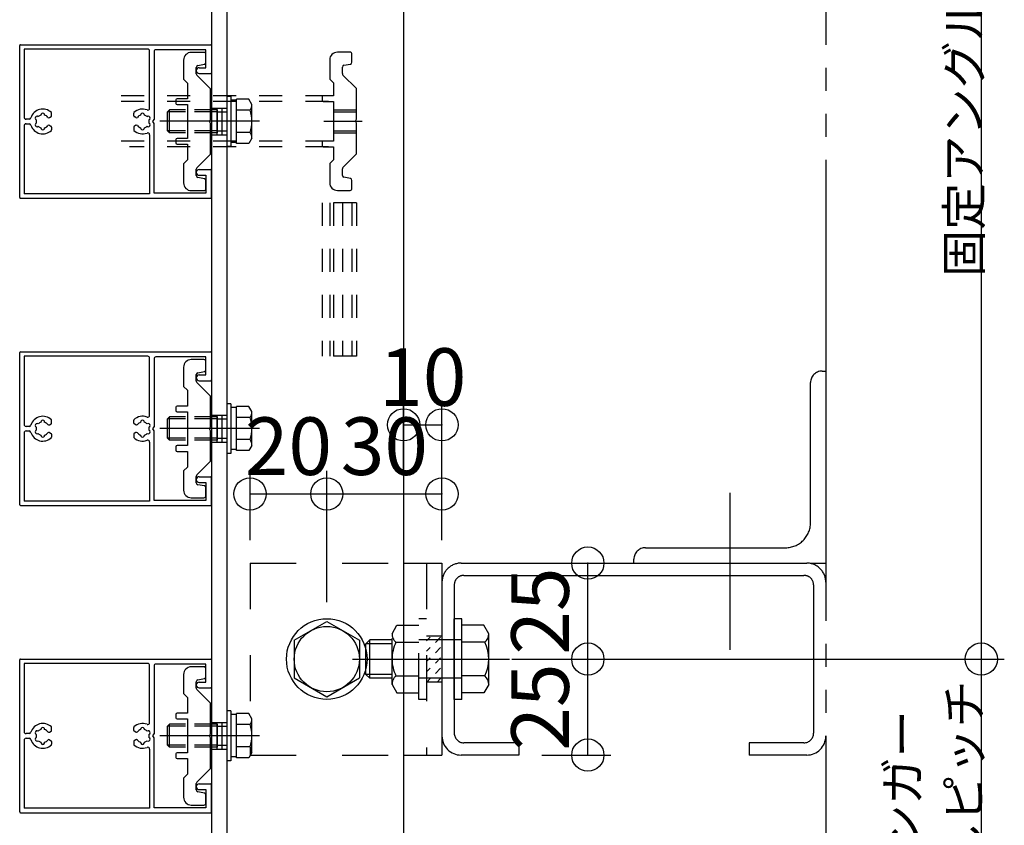
# Model space of a CAD drawing. Extents: x 60 to 20141, y -14160 to 3468.
# Drawn here: x 5359 to 5615, y -6294 to -6085 of the extents above; entities that cross this region are included whole.
import ezdxf

# ---------------------------------------------------------------- set-up
doc = ezdxf.new("R2010")
doc.units = 0
doc.header["$LTSCALE"] = 6
for name, pattern in [('CENTER', [23, 20, -1, 1, -1]), ('DASHED', [4, 2, -2]), ('DOT', [2, 1, -1]), ('PHANTOM', [25, 20, -1, 1, -1, 1, -1])]:
    doc.linetypes.add(name, pattern=pattern)
for name, color, linetype in [('ストリンガー', 7, 'CONTINUOUS'), ('パネル', 7, 'CONTINUOUS'), ('ボルトセット', 7, 'CONTINUOUS'), ('ボルトナット', 7, 'CONTINUOUS'), ('取付金具', 7, 'CONTINUOUS'), ('固定アングル', 7, 'CONTINUOUS'), ('寸法', 7, 'CONTINUOUS'), ('鉄骨下地', 7, 'CONTINUOUS')]:
    doc.layers.add(name, color=color, linetype=linetype)
doc.styles.get("Standard").update_dxf_attribs({"font": 'txt', "bigfont": 'bigfont'})
doc.dimstyles.new('M7DIMSTL', dxfattribs={"dimscale": 6, "dimtxt": 2.5, "dimasz": 2.5, "dimexe": 1.25, "dimexo": 0.625, "dimtad": 1, "dimdsep": 46, "dimtxsty": 'Standard', "dimcen": 2.5, "dimadec": 0, "dimazin": 0, "dimtfac": 1, "dimtmove": 0, "dimatfit": 3, "dimfxl": 0, "dimarcsym": 0})

# ---------------------------------------------------------------- blocks, each defined once
blk = doc.blocks.new('BK1434')
at = {"layer": 'ストリンガー', "color": 0, "linetype": 'Continuous'}
for p, q in [((5408.81, -5851.01), (5408.81, -6371.01)), ((5412.81, -5851.01), (5412.81, -6371.01)), ((5458.81, -5851.01), (5458.81, -6371.01))]:
    blk.add_line(p, q, dxfattribs=at)
at = {"layer": 'ストリンガー', "color": 0, "linetype": 'DASHED'}
for p, q in [((5408.81, -6107.51), (5412.81, -6107.51)), ((5410.14, -6107.51), (5410.14, -6114.51)), ((5411.48, -6107.51), (5411.48, -6114.51)), ((5408.81, -6114.51), (5412.81, -6114.51)), ((5408.81, -6187.51), (5412.81, -6187.51)), ((5410.14, -6187.51), (5410.14, -6194.51)), ((5411.48, -6187.51), (5411.48, -6194.51)), ((5408.81, -6194.51), (5412.81, -6194.51)), ((5408.81, -6267.51), (5412.81, -6267.51)), ((5410.14, -6267.51), (5410.14, -6274.51)), ((5411.48, -6267.51), (5411.48, -6274.51)), ((5408.81, -6274.51), (5412.81, -6274.51))]:
    blk.add_line(p, q, dxfattribs=at)
blk = doc.blocks.new('BK1443')
at = {"layer": '取付金具', "color": 0, "linetype": 'Continuous'}
for p, q in [((5406.81, -6093.01), (5403.51, -6093.01)), ((5407.31, -6095.6), (5407.31, -6093.51)), ((5401.51, -6095.01), (5401.51, -6100.01)), ((5405.21, -6096.43), (5406.91, -6096.09)), ((5404.81, -6098.6), (5404.81, -6096.92)), ((5408.51, -6102.51), (5404.96, -6098.96)), ((5401.51, -6100.01), (5402.51, -6101.01)), ((5402.51, -6101.01), (5402.51, -6105.11)), ((5408.51, -6110.49), (5408.51, -6102.51)), ((5399.51, -6105.41), (5399.51, -6106.31)), ((5402.51, -6105.11), (5399.81, -6105.11)), ((5399.81, -6106.61), (5402.51, -6106.61)), ((5402.51, -6106.61), (5402.51, -6115.41)), ((5408.21, -6111.01), (5408.51, -6110.49)), ((5408.51, -6111.53), (5408.21, -6111.01)), ((5408.51, -6119.51), (5408.51, -6111.53)), ((5399.51, -6115.71), (5399.51, -6116.61)), ((5402.51, -6115.41), (5399.81, -6115.41)), ((5399.81, -6116.91), (5402.51, -6116.91)), ((5402.51, -6116.91), (5402.51, -6121.01)), ((5402.51, -6116.91), (5402.51, -6121.01)), ((5404.96, -6123.06), (5408.51, -6119.51)), ((5402.51, -6121.01), (5401.51, -6122.01)), ((5401.51, -6122.01), (5401.51, -6127.01)), ((5404.81, -6125.1), (5404.81, -6123.42)), ((5406.91, -6125.93), (5405.21, -6125.59)), ((5407.31, -6128.51), (5407.31, -6126.42)), ((5403.51, -6129.01), (5406.81, -6129.01))]:
    blk.add_line(p, q, dxfattribs=at)
for centre, radius, start, end in [((5403.51, -6095.01), 2, 90, 180), ((5406.81, -6093.51), 0.5, 0, 90), ((5405.31, -6096.92), 0.5, 101.3099, 180), ((5406.81, -6095.6), 0.5, -78.6901, 0), ((5405.31, -6098.6), 0.5, 180, 225), ((5399.81, -6105.41), 0.3, 90, 180), ((5399.81, -6106.31), 0.3, 180, 270), ((5399.81, -6115.71), 0.3, 90, 180), ((5399.81, -6116.61), 0.3, 180, 270), ((5405.31, -6123.42), 0.5, 135, 180), ((5403.51, -6127.01), 2, 180, 270), ((5405.31, -6125.1), 0.5, 180, 258.6901), ((5406.81, -6126.42), 0.5, 0, 78.6901), ((5406.81, -6128.51), 0.5, -90, 0)]:
    blk.add_arc(centre, radius, start, end, dxfattribs=at)
blk = doc.blocks.new('BK1444')
at = {"layer": 'パネル', "color": 0, "linetype": 'Continuous'}
for p, q in [((5358.81, -6130.81), (5358.81, -6091.21)), ((5359.01, -6091.01), (5408.61, -6091.01)), ((5408.81, -6091.21), (5408.81, -6098.31)), ((5392.16, -6092.16), (5359.96, -6092.16)), ((5359.96, -6092.16), (5359.96, -6109.91)), ((5392.66, -6107.54), (5392.66, -6092.66)), ((5393.81, -6092.81), (5393.81, -6110.49)), ((5407.31, -6092.31), (5394.31, -6092.31)), ((5407.31, -6097.01), (5407.31, -6092.31)), ((5405.56, -6097.01), (5407.31, -6097.01)), ((5405.56, -6098.51), (5408.61, -6098.51)), ((5367.11, -6109.57), (5367.11, -6108.83)), ((5388.51, -6109.57), (5388.51, -6108.83)), ((5361.25, -6110.41), (5360.46, -6110.41)), ((5360.46, -6111.61), (5361.25, -6111.61)), ((5366.54, -6110.01), (5367.01, -6109.74)), ((5389.07, -6110.01), (5388.61, -6109.74)), ((5393.51, -6111.01), (5393.81, -6110.49)), ((5393.81, -6111.53), (5393.51, -6111.01)), ((5393.81, -6129.71), (5393.81, -6111.53)), ((5359.96, -6112.11), (5359.96, -6129.86)), ((5366.54, -6112.01), (5367.01, -6112.28)), ((5367.11, -6112.45), (5367.11, -6113.19)), ((5388.51, -6112.45), (5388.51, -6113.19)), ((5389.07, -6112.01), (5388.61, -6112.28)), ((5392.66, -6114.48), (5392.66, -6129.86)), ((5405.56, -6123.51), (5408.61, -6123.51)), ((5408.81, -6130.81), (5408.81, -6123.71)), ((5405.56, -6125.01), (5407.31, -6125.01)), ((5407.31, -6125.01), (5407.31, -6129.71)), ((5392.66, -6129.86), (5359.96, -6129.86)), ((5407.31, -6129.71), (5393.81, -6129.71)), ((5359.01, -6131.01), (5408.61, -6131.01))]:
    blk.add_line(p, q, dxfattribs=at)
for centre, radius, start, end in [((5359.01, -6091.21), 0.2, 90, 180), ((5408.61, -6091.21), 0.2, 0, 90), ((5392.16, -6092.66), 0.5, 0, 90), ((5394.31, -6092.81), 0.5, 90, 180), ((5405.56, -6097.76), 0.75, 90, 270), ((5408.61, -6098.31), 0.2, -90, 0), ((5364.81, -6111.01), 3.23, 46.0353, 162.8244), ((5364.81, -6111.01), 1.73, 106.768, 133.232), ((5364.81, -6109.31), 0.5, -5.5487, 185.5487), ((5364.81, -6111.01), 1.73, 38.5196, 73.232), ((5366.91, -6108.83), 0.2, 0, 46.0353), ((5388.71, -6108.83), 0.2, 133.9647, 180), ((5390.81, -6111.01), 3.23, 68.7513, 133.9647), ((5390.81, -6111.01), 1.73, 106.768, 141.4804), ((5390.81, -6109.31), 0.5, -5.5487, 185.5487), ((5390.81, -6111.01), 1.73, 46.768, 73.232), ((5392.16, -6107.54), 0.5, -111.2487, 0), ((5360.46, -6109.91), 0.5, 180, 270), ((5360.46, -6112.11), 0.5, 90, 180), ((5361.25, -6109.91), 0.5, -90, -17.1756), ((5361.25, -6112.11), 0.5, 17.1756, 90), ((5364.81, -6111.01), 3.23, -162.8244, -46.0353), ((5363.34, -6110.16), 0.5, 54.4513, 245.5487), ((5363.34, -6111.86), 0.5, 114.4513, 305.5487), ((5364.81, -6111.01), 1.73, 166.768, 193.232), ((5366.39, -6109.75), 0.3, -141.4804, -60), ((5366.39, -6112.27), 0.3, 60, 141.4804), ((5366.91, -6109.57), 0.2, -60, 0), ((5388.71, -6109.57), 0.2, 180, 240), ((5389.22, -6109.75), 0.3, -120, -38.5196), ((5389.22, -6112.27), 0.3, 38.5196, 120), ((5392.28, -6110.16), 0.5, -65.5487, 125.5487), ((5392.28, -6111.86), 0.5, -125.5487, 65.5487), ((5390.81, -6111.01), 1.73, -13.232, 13.232), ((5364.81, -6111.01), 1.73, -133.232, -106.768), ((5364.81, -6112.71), 0.5, 174.4513, 365.5487), ((5364.81, -6111.01), 1.73, -73.232, -38.5196), ((5366.91, -6112.45), 0.2, 0, 60), ((5366.91, -6113.19), 0.2, -46.0353, 0), ((5388.71, -6112.45), 0.2, 120, 180), ((5388.71, -6113.19), 0.2, 180, 226.0353), ((5390.81, -6111.01), 3.23, -133.9647, -68.7513), ((5390.81, -6111.01), 1.73, -141.4804, -106.768), ((5390.81, -6112.71), 0.5, 174.4513, 365.5487), ((5390.81, -6111.01), 1.73, -73.232, -46.768), ((5392.16, -6114.48), 0.5, 0, 111.2487), ((5405.56, -6124.26), 0.75, 90, 270), ((5408.61, -6123.71), 0.2, 0, 90), ((5359.01, -6130.81), 0.2, 180, 270), ((5408.61, -6130.81), 0.2, -90, 0)]:
    blk.add_arc(centre, radius, start, end, dxfattribs=at)
blk = doc.blocks.new('BK1445')
at = {"layer": 'パネル', "color": 0, "linetype": 'Continuous'}
for p, q in [((5358.81, -6210.81), (5358.81, -6171.21)), ((5359.01, -6171.01), (5408.61, -6171.01)), ((5392.16, -6172.16), (5359.96, -6172.16)), ((5359.96, -6172.16), (5359.96, -6189.91)), ((5392.66, -6187.54), (5392.66, -6172.66)), ((5393.81, -6172.81), (5393.81, -6190.49)), ((5407.31, -6172.31), (5394.31, -6172.31)), ((5407.31, -6177.01), (5407.31, -6172.31)), ((5408.81, -6171.21), (5408.81, -6178.31)), ((5405.56, -6177.01), (5407.31, -6177.01)), ((5405.56, -6178.51), (5408.61, -6178.51)), ((5367.11, -6189.57), (5367.11, -6188.83)), ((5388.51, -6189.57), (5388.51, -6188.83)), ((5361.25, -6190.41), (5360.46, -6190.41)), ((5366.54, -6190.01), (5367.01, -6189.74)), ((5389.07, -6190.01), (5388.61, -6189.74)), ((5393.51, -6191.01), (5393.81, -6190.49)), ((5393.81, -6191.53), (5393.51, -6191.01)), ((5359.96, -6192.11), (5359.96, -6209.86)), ((5360.46, -6191.61), (5361.25, -6191.61)), ((5366.54, -6192.01), (5367.01, -6192.28)), ((5367.11, -6192.45), (5367.11, -6193.19)), ((5388.51, -6192.45), (5388.51, -6193.19)), ((5389.07, -6192.01), (5388.61, -6192.28)), ((5393.81, -6209.71), (5393.81, -6191.53)), ((5392.66, -6194.48), (5392.66, -6209.86)), ((5405.56, -6203.51), (5408.61, -6203.51)), ((5408.81, -6210.81), (5408.81, -6203.71)), ((5405.56, -6205.01), (5407.31, -6205.01)), ((5407.31, -6205.01), (5407.31, -6209.71)), ((5359.01, -6211.01), (5408.61, -6211.01)), ((5392.66, -6209.86), (5359.96, -6209.86)), ((5407.31, -6209.71), (5393.81, -6209.71))]:
    blk.add_line(p, q, dxfattribs=at)
for centre, radius, start, end in [((5359.01, -6171.21), 0.2, 90, 180), ((5392.16, -6172.66), 0.5, 0, 90), ((5394.31, -6172.81), 0.5, 90, 180), ((5408.61, -6171.21), 0.2, 0, 90), ((5405.56, -6177.76), 0.75, 90, 270), ((5408.61, -6178.31), 0.2, -90, 0), ((5364.81, -6191.01), 3.23, 46.0353, 162.8244), ((5364.81, -6189.31), 0.5, -5.5487, 185.5487), ((5366.91, -6188.83), 0.2, 0, 46.0353), ((5388.71, -6188.83), 0.2, 133.9647, 180), ((5390.81, -6191.01), 3.23, 68.7513, 133.9647), ((5390.81, -6189.31), 0.5, -5.5487, 185.5487), ((5392.16, -6187.54), 0.5, -111.2487, 0), ((5360.46, -6189.91), 0.5, 180, 270), ((5361.25, -6189.91), 0.5, -90, -17.1756), ((5363.34, -6190.16), 0.5, 54.4513, 245.5487), ((5363.34, -6191.86), 0.5, 114.4513, 305.5487), ((5364.81, -6191.01), 1.73, 166.768, 193.232), ((5364.81, -6191.01), 1.73, 106.768, 133.232), ((5364.81, -6191.01), 1.73, 38.5196, 73.232), ((5366.39, -6189.75), 0.3, -141.4804, -60), ((5366.91, -6189.57), 0.2, -60, 0), ((5388.71, -6189.57), 0.2, 180, 240), ((5389.22, -6189.75), 0.3, -120, -38.5196), ((5390.81, -6191.01), 1.73, 106.768, 141.4804), ((5390.81, -6191.01), 1.73, 46.768, 73.232), ((5392.28, -6190.16), 0.5, -65.5487, 125.5487), ((5392.28, -6191.86), 0.5, -125.5487, 65.5487), ((5390.81, -6191.01), 1.73, -13.232, 13.232), ((5360.46, -6192.11), 0.5, 90, 180), ((5361.25, -6192.11), 0.5, 17.1756, 90), ((5364.81, -6191.01), 3.23, -162.8244, -46.0353), ((5364.81, -6191.01), 1.73, -133.232, -106.768), ((5364.81, -6192.71), 0.5, 174.4513, 365.5487), ((5364.81, -6191.01), 1.73, -73.232, -38.5196), ((5366.39, -6192.27), 0.3, 60, 141.4804), ((5366.91, -6192.45), 0.2, 0, 60), ((5366.91, -6193.19), 0.2, -46.0353, 0), ((5388.71, -6192.45), 0.2, 120, 180), ((5388.71, -6193.19), 0.2, 180, 226.0353), ((5390.81, -6191.01), 3.23, -133.9647, -68.7513), ((5389.22, -6192.27), 0.3, 38.5196, 120), ((5390.81, -6191.01), 1.73, -141.4804, -106.768), ((5390.81, -6192.71), 0.5, 174.4513, 365.5487), ((5390.81, -6191.01), 1.73, -73.232, -46.768), ((5392.16, -6194.48), 0.5, 0, 111.2487), ((5405.56, -6204.26), 0.75, 90, 270), ((5408.61, -6203.71), 0.2, 0, 90), ((5359.01, -6210.81), 0.2, 180, 270), ((5408.61, -6210.81), 0.2, -90, 0)]:
    blk.add_arc(centre, radius, start, end, dxfattribs=at)
blk = doc.blocks.new('BK1446')
at = {"layer": '取付金具', "color": 0, "linetype": 'Continuous'}
for p, q in [((5406.81, -6173.01), (5403.51, -6173.01)), ((5407.31, -6175.6), (5407.31, -6173.51)), ((5401.51, -6175.01), (5401.51, -6180.01)), ((5405.21, -6176.43), (5406.91, -6176.09)), ((5404.81, -6178.6), (5404.81, -6176.92)), ((5401.51, -6180.01), (5402.51, -6181.01)), ((5402.51, -6181.01), (5402.51, -6185.11)), ((5408.51, -6182.51), (5404.96, -6178.96)), ((5408.51, -6190.49), (5408.51, -6182.51)), ((5399.51, -6185.41), (5399.51, -6186.31)), ((5402.51, -6185.11), (5399.81, -6185.11)), ((5399.81, -6186.61), (5402.51, -6186.61)), ((5402.51, -6186.61), (5402.51, -6195.41)), ((5408.21, -6191.01), (5408.51, -6190.49)), ((5408.51, -6191.53), (5408.21, -6191.01)), ((5408.51, -6199.51), (5408.51, -6191.53)), ((5399.51, -6195.71), (5399.51, -6196.61)), ((5402.51, -6195.41), (5399.81, -6195.41)), ((5399.81, -6196.91), (5402.51, -6196.91)), ((5402.51, -6196.91), (5402.51, -6201.01)), ((5402.51, -6196.91), (5402.51, -6201.01)), ((5402.51, -6201.01), (5401.51, -6202.01)), ((5404.96, -6203.06), (5408.51, -6199.51)), ((5401.51, -6202.01), (5401.51, -6207.01)), ((5404.81, -6205.1), (5404.81, -6203.42)), ((5406.91, -6205.93), (5405.21, -6205.59)), ((5407.31, -6208.51), (5407.31, -6206.42)), ((5403.51, -6209.01), (5406.81, -6209.01))]:
    blk.add_line(p, q, dxfattribs=at)
for centre, radius, start, end in [((5403.51, -6175.01), 2, 90, 180), ((5406.81, -6173.51), 0.5, 0, 90), ((5406.81, -6175.6), 0.5, -78.6901, 0), ((5405.31, -6176.92), 0.5, 101.3099, 180), ((5405.31, -6178.6), 0.5, 180, 225), ((5399.81, -6185.41), 0.3, 90, 180), ((5399.81, -6186.31), 0.3, 180, 270), ((5399.81, -6195.71), 0.3, 90, 180), ((5399.81, -6196.61), 0.3, 180, 270), ((5405.31, -6203.42), 0.5, 135, 180), ((5405.31, -6205.1), 0.5, 180, 258.6901), ((5406.81, -6206.42), 0.5, 0, 78.6901), ((5403.51, -6207.01), 2, 180, 270), ((5406.81, -6208.51), 0.5, -90, 0)]:
    blk.add_arc(centre, radius, start, end, dxfattribs=at)
blk = doc.blocks.new('BK1447')
at = {"layer": 'ボルトナット', "color": 0, "linetype": 'Continuous'}
for p, q in [((5430.31, -6246.1), (5438.81, -6241.2)), ((5438.81, -6241.2), (5447.31, -6246.1)), ((5430.31, -6246.1), (5430.31, -6255.92)), ((5447.31, -6246.1), (5447.31, -6255.92)), ((5430.31, -6255.92), (5438.81, -6260.83)), ((5438.81, -6260.83), (5447.31, -6255.92))]:
    blk.add_line(p, q, dxfattribs=at)
for radius in [10.5, 8.5]:
    blk.add_circle((5438.81, -6251.01), radius, dxfattribs=at)
blk = doc.blocks.new('BK1448')
at = {"layer": 'ボルトナット', "color": 0, "linetype": 'DASHED'}
for p, q in [((5455.81, -6244.41), (5457.08, -6242.21)), ((5457.08, -6242.21), (5462.81, -6242.21)), ((5462.81, -6261.51), (5462.81, -6240.51)), ((5464.81, -6240.51), (5462.81, -6240.51)), ((5455.81, -6257.61), (5455.81, -6244.41)), ((5449.01, -6247.01), (5450.01, -6246.01)), ((5455.81, -6247.01), (5449.01, -6247.01)), ((5449.01, -6255.01), (5449.01, -6247.01)), ((5450.01, -6256.01), (5450.01, -6246.01)), ((5455.81, -6246.01), (5450.01, -6246.01)), ((5456.81, -6246.61), (5462.81, -6246.61)), ((5474.01, -6246.01), (5462.81, -6246.01)), ((5455.81, -6255.01), (5449.01, -6255.01)), ((5456.81, -6255.41), (5462.81, -6255.41)), ((5455.81, -6256.01), (5450.01, -6256.01)), ((5455.81, -6257.61), (5457.08, -6259.81)), ((5474.01, -6256.01), (5462.81, -6256.01)), ((5457.08, -6259.81), (5462.81, -6259.81)), ((5464.81, -6261.51), (5462.81, -6261.51))]:
    blk.add_line(p, q, dxfattribs=at)
at = {"layer": 'ボルトナット', "color": 0, "linetype": 'Continuous'}
for p, q in [((5472.01, -6261.51), (5472.01, -6240.51)), ((5474.01, -6240.51), (5472.01, -6240.51)), ((5474.01, -6261.51), (5474.01, -6240.51)), ((5479.74, -6242.21), (5474.01, -6242.21)), ((5481.01, -6244.41), (5479.74, -6242.21)), ((5481.01, -6257.61), (5481.01, -6244.41)), ((5480.01, -6246.61), (5474.01, -6246.61)), ((5450.01, -6256.01), (5449.01, -6255.01)), ((5480.01, -6255.41), (5474.01, -6255.41)), ((5481.01, -6257.61), (5479.74, -6259.81)), ((5479.74, -6259.81), (5474.01, -6259.81)), ((5474.01, -6261.51), (5472.01, -6261.51))]:
    blk.add_line(p, q, dxfattribs=at)
at = {"layer": 'ボルトナット', "color": 0, "linetype": 'CENTER'}
blk.add_line((5445.48, -6251.01), (5486.42, -6251.01), dxfattribs=at)
at = {"layer": 'ボルトナット', "color": 0, "linetype": 'DASHED'}
for centre, radius, start, end in [((5458.73, -6244.41), 2.92, 180, 228.8878), ((5465.99, -6251.01), 10.18, 154.3915, 205.6085), ((5458.73, -6257.61), 2.92, 131.1121, 180)]:
    blk.add_arc(centre, radius, start, end, dxfattribs=at)
at = {"layer": 'ボルトナット', "color": 0, "linetype": 'Continuous'}
for centre, radius, start, end in [((5478.09, -6244.41), 2.92, -48.8879, 0), ((5470.83, -6251.01), 10.18, -25.6086, 25.6085), ((5478.09, -6257.61), 2.92, 0, 48.8879)]:
    blk.add_arc(centre, radius, start, end, dxfattribs=at)
blk = doc.blocks.new('BK1449')
at = {"layer": 'パネル', "color": 0, "linetype": 'Continuous'}
for p, q in [((5358.81, -6290.81), (5358.81, -6251.21)), ((5359.01, -6251.01), (5408.61, -6251.01)), ((5392.16, -6252.16), (5359.96, -6252.16)), ((5359.96, -6252.16), (5359.96, -6269.91)), ((5392.66, -6267.54), (5392.66, -6252.66)), ((5393.81, -6252.81), (5393.81, -6270.49)), ((5407.31, -6252.31), (5394.31, -6252.31)), ((5407.31, -6257.01), (5407.31, -6252.31)), ((5408.81, -6251.21), (5408.81, -6258.31)), ((5405.56, -6257.01), (5407.31, -6257.01)), ((5405.56, -6258.51), (5408.61, -6258.51)), ((5361.25, -6270.41), (5360.46, -6270.41)), ((5366.54, -6270.01), (5367.01, -6269.74)), ((5367.11, -6269.57), (5367.11, -6268.83)), ((5388.51, -6269.57), (5388.51, -6268.83)), ((5389.07, -6270.01), (5388.61, -6269.74)), ((5393.51, -6271.01), (5393.81, -6270.49)), ((5393.81, -6271.53), (5393.51, -6271.01)), ((5359.96, -6272.11), (5359.96, -6289.86)), ((5360.46, -6271.61), (5361.25, -6271.61)), ((5366.54, -6272.01), (5367.01, -6272.28)), ((5367.11, -6272.45), (5367.11, -6273.19)), ((5388.51, -6272.45), (5388.51, -6273.19)), ((5389.07, -6272.01), (5388.61, -6272.28)), ((5393.81, -6289.71), (5393.81, -6271.53)), ((5392.66, -6274.48), (5392.66, -6289.86)), ((5405.56, -6283.51), (5408.61, -6283.51)), ((5408.81, -6290.81), (5408.81, -6283.71)), ((5405.56, -6285.01), (5407.31, -6285.01)), ((5407.31, -6285.01), (5407.31, -6289.71)), ((5359.01, -6291.01), (5408.61, -6291.01)), ((5392.66, -6289.86), (5359.96, -6289.86)), ((5407.31, -6289.71), (5393.81, -6289.71))]:
    blk.add_line(p, q, dxfattribs=at)
for centre, radius, start, end in [((5359.01, -6251.21), 0.2, 90, 180), ((5392.16, -6252.66), 0.5, 0, 90), ((5394.31, -6252.81), 0.5, 90, 180), ((5408.61, -6251.21), 0.2, 0, 90), ((5405.56, -6257.76), 0.75, 90, 270), ((5408.61, -6258.31), 0.2, -90, 0), ((5364.81, -6271.01), 3.23, 46.0353, 162.8244), ((5390.81, -6271.01), 3.23, 68.7513, 133.9647), ((5392.16, -6267.54), 0.5, -111.2487, 0), ((5360.46, -6269.91), 0.5, 180, 270), ((5361.25, -6269.91), 0.5, -90, -17.1756), ((5363.34, -6270.16), 0.5, 54.4513, 245.5487), ((5364.81, -6271.01), 1.73, 166.768, 193.232), ((5364.81, -6271.01), 1.73, 106.768, 133.232), ((5364.81, -6269.31), 0.5, -5.5487, 185.5487), ((5364.81, -6271.01), 1.73, 38.5196, 73.232), ((5366.39, -6269.75), 0.3, -141.4804, -60), ((5366.91, -6269.57), 0.2, -60, 0), ((5366.91, -6268.83), 0.2, 0, 46.0353), ((5388.71, -6268.83), 0.2, 133.9647, 180), ((5388.71, -6269.57), 0.2, 180, 240), ((5389.22, -6269.75), 0.3, -120, -38.5196), ((5390.81, -6271.01), 1.73, 106.768, 141.4804), ((5390.81, -6269.31), 0.5, -5.5487, 185.5487), ((5390.81, -6271.01), 1.73, 46.768, 73.232), ((5392.28, -6270.16), 0.5, -65.5487, 125.5487), ((5390.81, -6271.01), 1.73, -13.232, 13.232), ((5360.46, -6272.11), 0.5, 90, 180), ((5361.25, -6272.11), 0.5, 17.1756, 90), ((5364.81, -6271.01), 3.23, -162.8244, -46.0353), ((5363.34, -6271.86), 0.5, 114.4513, 305.5487), ((5364.81, -6271.01), 1.73, -133.232, -106.768), ((5364.81, -6272.71), 0.5, 174.4513, 365.5487), ((5364.81, -6271.01), 1.73, -73.232, -38.5196), ((5366.39, -6272.27), 0.3, 60, 141.4804), ((5366.91, -6272.45), 0.2, 0, 60), ((5366.91, -6273.19), 0.2, -46.0353, 0), ((5388.71, -6272.45), 0.2, 120, 180), ((5388.71, -6273.19), 0.2, 180, 226.0353), ((5390.81, -6271.01), 3.23, -133.9647, -68.7513), ((5389.22, -6272.27), 0.3, 38.5196, 120), ((5390.81, -6271.01), 1.73, -141.4804, -106.768), ((5390.81, -6272.71), 0.5, 174.4513, 365.5487), ((5390.81, -6271.01), 1.73, -73.232, -46.768), ((5392.28, -6271.86), 0.5, -125.5487, 65.5487), ((5392.16, -6274.48), 0.5, 0, 111.2487), ((5405.56, -6284.26), 0.75, 90, 270), ((5408.61, -6283.71), 0.2, 0, 90), ((5359.01, -6290.81), 0.2, 180, 270), ((5408.61, -6290.81), 0.2, -90, 0)]:
    blk.add_arc(centre, radius, start, end, dxfattribs=at)
blk = doc.blocks.new('BK1450')
at = {"layer": '取付金具', "color": 0, "linetype": 'Continuous'}
for p, q in [((5406.81, -6253.01), (5403.51, -6253.01)), ((5401.51, -6255.01), (5401.51, -6260.01)), ((5407.31, -6255.6), (5407.31, -6253.51)), ((5404.81, -6258.6), (5404.81, -6256.92)), ((5405.21, -6256.43), (5406.91, -6256.09)), ((5401.51, -6260.01), (5402.51, -6261.01)), ((5408.51, -6262.51), (5404.96, -6258.96)), ((5402.51, -6261.01), (5402.51, -6265.11)), ((5408.51, -6270.49), (5408.51, -6262.51)), ((5399.51, -6265.41), (5399.51, -6266.31)), ((5402.51, -6265.11), (5399.81, -6265.11)), ((5399.81, -6266.61), (5402.51, -6266.61)), ((5402.51, -6266.61), (5402.51, -6275.41)), ((5408.21, -6271.01), (5408.51, -6270.49)), ((5408.51, -6271.53), (5408.21, -6271.01)), ((5408.51, -6279.51), (5408.51, -6271.53)), ((5399.51, -6275.71), (5399.51, -6276.61)), ((5402.51, -6275.41), (5399.81, -6275.41)), ((5399.81, -6276.91), (5402.51, -6276.91)), ((5402.51, -6276.91), (5402.51, -6281.01)), ((5402.51, -6276.91), (5402.51, -6281.01)), ((5402.51, -6281.01), (5401.51, -6282.01)), ((5404.96, -6283.06), (5408.51, -6279.51)), ((5401.51, -6282.01), (5401.51, -6287.01)), ((5404.81, -6285.1), (5404.81, -6283.42)), ((5406.91, -6285.93), (5405.21, -6285.59)), ((5407.31, -6288.51), (5407.31, -6286.42)), ((5403.51, -6289.01), (5406.81, -6289.01))]:
    blk.add_line(p, q, dxfattribs=at)
for centre, radius, start, end in [((5403.51, -6255.01), 2, 90, 180), ((5406.81, -6253.51), 0.5, 0, 90), ((5406.81, -6255.6), 0.5, -78.6901, 0), ((5405.31, -6256.92), 0.5, 101.3099, 180), ((5405.31, -6258.6), 0.5, 180, 225), ((5399.81, -6265.41), 0.3, 90, 180), ((5399.81, -6266.31), 0.3, 180, 270), ((5399.81, -6275.71), 0.3, 90, 180), ((5399.81, -6276.61), 0.3, 180, 270), ((5405.31, -6283.42), 0.5, 135, 180), ((5405.31, -6285.1), 0.5, 180, 258.6901), ((5406.81, -6286.42), 0.5, 0, 78.6901), ((5403.51, -6287.01), 2, 180, 270), ((5406.81, -6288.51), 0.5, -90, 0)]:
    blk.add_arc(centre, radius, start, end, dxfattribs=at)
blk = doc.blocks.new('BK1981')
at = {"layer": 'ボルトセット', "color": 0, "linetype": 'Continuous'}
for p, q in [((5412.81, -6104.51), (5412.81, -6117.51)), ((5413.81, -6104.51), (5412.81, -6104.51)), ((5413.81, -6104.51), (5413.81, -6117.51)), ((5415.31, -6105.46), (5413.81, -6105.46)), ((5415.31, -6116.73), (5415.31, -6105.19)), ((5418.51, -6105.19), (5415.31, -6105.19)), ((5419.31, -6106.56), (5418.51, -6105.19)), ((5419.31, -6115.36), (5419.31, -6106.56)), ((5397.31, -6108.46), (5397.81, -6107.96)), ((5397.31, -6113.46), (5397.31, -6108.46)), ((5402.01, -6108.46), (5397.31, -6108.46)), ((5397.81, -6113.96), (5397.81, -6107.96)), ((5402.01, -6107.96), (5397.81, -6107.96)), ((5418.81, -6108.08), (5415.31, -6108.08)), ((5397.81, -6113.96), (5397.31, -6113.46)), ((5402.01, -6113.46), (5397.31, -6113.46)), ((5402.01, -6113.96), (5397.81, -6113.96)), ((5418.81, -6113.85), (5415.31, -6113.85)), ((5415.31, -6116.46), (5413.81, -6116.46)), ((5418.51, -6116.73), (5415.31, -6116.73)), ((5419.31, -6115.36), (5418.51, -6116.73)), ((5413.81, -6117.51), (5412.81, -6117.51))]:
    blk.add_line(p, q, dxfattribs=at)
at = {"layer": 'ボルトセット', "color": 0, "linetype": 'DOT'}
for p, q in [((5410.31, -6107.96), (5402.01, -6107.96)), ((5410.31, -6108.46), (5402.01, -6108.46)), ((5410.31, -6113.96), (5410.31, -6107.96)), ((5410.31, -6108.46), (5412.81, -6108.46)), ((5410.31, -6113.46), (5402.01, -6113.46)), ((5410.31, -6113.96), (5402.01, -6113.96)), ((5410.31, -6113.46), (5412.81, -6113.46))]:
    blk.add_line(p, q, dxfattribs=at)
at = {"layer": 'ボルトセット', "color": 0, "linetype": 'CENTER'}
blk.add_line((5421.31, -6110.96), (5395.31, -6110.96), dxfattribs=at)
at = {"layer": 'ボルトセット', "color": 0, "linetype": 'Continuous'}
for centre, radius, start, end in [((5416.78, -6106.57), 2.53, -36.6295, 0.0907), ((5410.73, -6110.96), 8.58, -19.6623, 19.6622), ((5416.79, -6115.36), 2.52, -0.0893, 36.6917)]:
    blk.add_arc(centre, radius, start, end, dxfattribs=at)
blk = doc.blocks.new('BK1982')
at = {"layer": 'ボルトセット', "color": 0, "linetype": 'Continuous'}
for p, q in [((5412.81, -6184.51), (5412.81, -6197.51)), ((5413.81, -6184.51), (5412.81, -6184.51)), ((5413.81, -6184.51), (5413.81, -6197.51)), ((5415.31, -6185.46), (5413.81, -6185.46)), ((5415.31, -6196.73), (5415.31, -6185.19)), ((5418.51, -6185.19), (5415.31, -6185.19)), ((5419.31, -6186.56), (5418.51, -6185.19)), ((5397.31, -6188.46), (5397.81, -6187.96)), ((5397.31, -6193.46), (5397.31, -6188.46)), ((5402.01, -6188.46), (5397.31, -6188.46)), ((5397.81, -6193.96), (5397.81, -6187.96)), ((5402.01, -6187.96), (5397.81, -6187.96)), ((5418.81, -6188.08), (5415.31, -6188.08)), ((5419.31, -6195.36), (5419.31, -6186.56)), ((5397.81, -6193.96), (5397.31, -6193.46)), ((5402.01, -6193.46), (5397.31, -6193.46)), ((5402.01, -6193.96), (5397.81, -6193.96)), ((5418.81, -6193.85), (5415.31, -6193.85)), ((5415.31, -6196.46), (5413.81, -6196.46)), ((5419.31, -6195.36), (5418.51, -6196.73)), ((5413.81, -6197.51), (5412.81, -6197.51)), ((5418.51, -6196.73), (5415.31, -6196.73))]:
    blk.add_line(p, q, dxfattribs=at)
at = {"layer": 'ボルトセット', "color": 0, "linetype": 'DOT'}
for p, q in [((5410.31, -6187.96), (5402.01, -6187.96)), ((5410.31, -6188.46), (5402.01, -6188.46)), ((5410.31, -6193.96), (5410.31, -6187.96)), ((5410.31, -6188.46), (5412.81, -6188.46)), ((5410.31, -6193.46), (5402.01, -6193.46)), ((5410.31, -6193.96), (5402.01, -6193.96)), ((5410.31, -6193.46), (5412.81, -6193.46))]:
    blk.add_line(p, q, dxfattribs=at)
at = {"layer": 'ボルトセット', "color": 0, "linetype": 'CENTER'}
blk.add_line((5421.31, -6190.96), (5395.31, -6190.96), dxfattribs=at)
at = {"layer": 'ボルトセット', "color": 0, "linetype": 'Continuous'}
for centre, radius, start, end in [((5416.78, -6186.57), 2.53, -36.6295, 0.0907), ((5410.73, -6190.96), 8.58, -19.6623, 19.6622), ((5416.79, -6195.36), 2.52, -0.0893, 36.6917)]:
    blk.add_arc(centre, radius, start, end, dxfattribs=at)
blk = doc.blocks.new('BK1983')
at = {"layer": 'ボルトセット', "color": 0, "linetype": 'Continuous'}
for p, q in [((5412.81, -6264.51), (5412.81, -6277.51)), ((5413.81, -6264.51), (5412.81, -6264.51)), ((5413.81, -6264.51), (5413.81, -6277.51)), ((5415.31, -6265.46), (5413.81, -6265.46)), ((5415.31, -6276.73), (5415.31, -6265.19)), ((5418.51, -6265.19), (5415.31, -6265.19)), ((5419.31, -6266.56), (5418.51, -6265.19)), ((5397.31, -6268.46), (5397.81, -6267.96)), ((5397.31, -6273.46), (5397.31, -6268.46)), ((5402.01, -6268.46), (5397.31, -6268.46)), ((5397.81, -6273.96), (5397.81, -6267.96)), ((5402.01, -6267.96), (5397.81, -6267.96)), ((5418.81, -6268.08), (5415.31, -6268.08)), ((5419.31, -6275.36), (5419.31, -6266.56)), ((5397.81, -6273.96), (5397.31, -6273.46)), ((5402.01, -6273.46), (5397.31, -6273.46)), ((5402.01, -6273.96), (5397.81, -6273.96)), ((5418.81, -6273.85), (5415.31, -6273.85)), ((5419.31, -6275.36), (5418.51, -6276.73)), ((5413.81, -6277.51), (5412.81, -6277.51)), ((5415.31, -6276.46), (5413.81, -6276.46)), ((5418.51, -6276.73), (5415.31, -6276.73))]:
    blk.add_line(p, q, dxfattribs=at)
at = {"layer": 'ボルトセット', "color": 0, "linetype": 'DOT'}
for p, q in [((5410.31, -6267.96), (5402.01, -6267.96)), ((5410.31, -6268.46), (5402.01, -6268.46)), ((5410.31, -6273.96), (5410.31, -6267.96)), ((5410.31, -6268.46), (5412.81, -6268.46)), ((5410.31, -6273.46), (5402.01, -6273.46)), ((5410.31, -6273.46), (5412.81, -6273.46)), ((5410.31, -6273.96), (5402.01, -6273.96))]:
    blk.add_line(p, q, dxfattribs=at)
at = {"layer": 'ボルトセット', "color": 0, "linetype": 'CENTER'}
blk.add_line((5421.31, -6270.96), (5395.31, -6270.96), dxfattribs=at)
at = {"layer": 'ボルトセット', "color": 0, "linetype": 'Continuous'}
for centre, radius, start, end in [((5416.78, -6266.57), 2.53, -36.6295, 0.0907), ((5410.73, -6270.96), 8.58, -19.6623, 19.6622), ((5416.79, -6275.36), 2.52, -0.0893, 36.6917)]:
    blk.add_arc(centre, radius, start, end, dxfattribs=at)
blk = doc.blocks.new('BK2003')
at = {"layer": '固定アングル', "color": 0, "linetype": 'DASHED'}
for p, q in [((5418.81, -6226.01), (5418.81, -6276.01)), ((5418.81, -6226.01), (5458.81, -6226.01)), ((5464.81, -6226.01), (5464.81, -6276.01)), ((5468.81, -6245.01), (5464.81, -6245.01)), ((5468.81, -6257.01), (5464.81, -6257.01)), ((5418.81, -6276.01), (5458.81, -6276.01))]:
    blk.add_line(p, q, dxfattribs=at)
at = {"layer": '固定アングル', "color": 0, "linetype": 'Continuous'}
for p, q in [((5458.81, -6226.01), (5468.81, -6226.01)), ((5468.81, -6226.01), (5468.81, -6276.01)), ((5464.81, -6246.27), (5465.77, -6245.32)), ((5467.12, -6246.66), (5468.46, -6245.32)), ((5464.81, -6248.97), (5465.77, -6248.01)), ((5467.12, -6249.36), (5468.46, -6248.01)), ((5464.81, -6251.66), (5465.77, -6250.7)), ((5467.12, -6252.05), (5468.46, -6250.7)), ((5464.81, -6254.36), (5465.77, -6253.4)), ((5467.12, -6254.75), (5468.46, -6253.4)), ((5464.85, -6257.01), (5465.77, -6256.09)), ((5467.54, -6257.01), (5468.46, -6256.09)), ((5458.81, -6276.01), (5468.81, -6276.01))]:
    blk.add_line(p, q, dxfattribs=at)
blk = doc.blocks.new('BK2005')
at = {"layer": '取付金具', "color": 0, "linetype": 'Continuous'}
for p, q in [((5444.87, -6092.96), (5441.57, -6092.96)), ((5445.37, -6095.55), (5445.37, -6093.46)), ((5443.28, -6096.38), (5444.97, -6096.04)), ((5442.87, -6098.55), (5442.87, -6096.87)), ((5437.57, -6104.61), (5437.57, -6105.51)), ((5437.57, -6116.41), (5437.57, -6117.31)), ((5442.87, -6125.05), (5442.87, -6123.37)), ((5444.97, -6125.88), (5443.28, -6125.54)), ((5445.37, -6128.46), (5445.37, -6126.37)), ((5441.57, -6128.96), (5444.87, -6128.96))]:
    blk.add_line(p, q, dxfattribs=at)
at = {"layer": '取付金具', "color": 0, "linetype": 'DOT'}
for p, q in [((5440.57, -6107.96), (5446.57, -6107.96)), ((5440.57, -6108.5), (5446.57, -6108.5)), ((5440.57, -6113.42), (5446.57, -6113.42)), ((5440.57, -6113.96), (5446.57, -6113.96))]:
    blk.add_line(p, q, dxfattribs=at)
at = {"layer": '取付金具', "color": 0, "linetype": 'CENTER'}
blk.add_line((5438.05, -6110.96), (5448.02, -6110.96), dxfattribs=at)
at = {"layer": '取付金具', "color": 0, "linetype": 'Continuous'}
for points in [[(5439.57, -6094.96), (5439.57, -6099.96), (5440.57, -6100.96), (5440.57, -6104.31), (5437.87, -6104.31)], [(5443.02, -6123.01), (5446.57, -6119.46), (5446.57, -6111.48), (5446.27, -6110.96), (5446.57, -6110.44), (5446.57, -6102.46), (5443.02, -6098.91)], [(5437.87, -6105.81), (5440.57, -6105.81), (5440.57, -6116.11), (5437.87, -6116.11)], [(5437.87, -6117.61), (5440.57, -6117.61), (5440.57, -6120.96)], [(5440.57, -6117.61), (5440.57, -6120.96), (5439.57, -6121.96), (5439.57, -6126.96)]]:
    blk.add_lwpolyline(points, dxfattribs=at)
for centre, radius, start, end in [((5441.57, -6094.96), 2, 90, 180), ((5444.87, -6093.46), 0.5, 0, 90), ((5443.37, -6096.87), 0.5, 101.3099, 180), ((5444.87, -6095.55), 0.5, -78.6901, 0), ((5443.37, -6098.55), 0.5, 180, 225), ((5437.87, -6104.61), 0.3, 90, 180), ((5437.87, -6105.51), 0.3, 180, 270), ((5437.87, -6116.41), 0.3, 90, 180), ((5437.87, -6117.31), 0.3, 180, 270), ((5443.37, -6123.37), 0.5, 135, 180), ((5441.57, -6126.96), 2, 180, 270), ((5443.37, -6125.05), 0.5, 180, 258.6901), ((5444.87, -6126.37), 0.5, 0, 78.6901), ((5444.87, -6128.46), 0.5, -90, 0)]:
    blk.add_arc(centre, radius, start, end, dxfattribs=at)
blk = doc.blocks.new('BK2006')
at = {"layer": '取付金具', "color": 0, "linetype": 'DOT'}
for p, q in [((5437.57, -6132.16), (5437.57, -6172.16)), ((5446.57, -6132.16), (5437.57, -6132.16)), ((5439.57, -6132.16), (5439.57, -6172.16)), ((5440.57, -6132.16), (5440.57, -6172.16)), ((5442.87, -6132.16), (5442.87, -6172.16)), ((5445.37, -6132.16), (5445.37, -6172.16)), ((5446.57, -6132.16), (5446.57, -6172.16)), ((5446.57, -6172.16), (5437.57, -6172.16))]:
    blk.add_line(p, q, dxfattribs=at)
blk = doc.blocks.new('*D3606')
at = {"layer": '寸法', "color": 0, "transparency": 16777216}
blk.add_line((5506.81, -6276.01), (5506.81, -6251.01), dxfattribs=at)
at = {"layer": '寸法', "transparency": 16777216}
for p in [(5506.81, -6251.01), (5506.81, -6251.01), (5506.81, -6276.01)]:
    blk.add_point(p, dxfattribs=at)
at = {"layer": '寸法', "color": 0, "transparency": 16777216, "insert": (5496.31, -6263.51), "char_height": 15, "attachment_point": 5, "rotation": 90}
blk.add_mtext('25', dxfattribs=at)
blk = doc.blocks.new('*D3607')
at = {"layer": '寸法', "color": 0, "transparency": 16777216}
blk.add_line((5506.81, -6251.01), (5506.81, -6226.01), dxfattribs=at)
at = {"layer": '寸法', "transparency": 16777216}
for p in [(5506.81, -6226.01), (5506.81, -6226.01), (5506.81, -6251.01)]:
    blk.add_point(p, dxfattribs=at)
at = {"layer": '寸法', "color": 0, "transparency": 16777216, "insert": (5496.31, -6238.51), "char_height": 15, "attachment_point": 5, "rotation": 90}
blk.add_mtext('25', dxfattribs=at)
blk = doc.blocks.new('*D3608')
at = {"layer": '寸法', "color": 0, "transparency": 16777216}
blk.add_line((5418.81, -6208.01), (5438.81, -6208.01), dxfattribs=at)
at = {"layer": '寸法', "transparency": 16777216}
for p in [(5418.81, -6208.01), (5438.81, -6208.01), (5438.81, -6208.01)]:
    blk.add_point(p, dxfattribs=at)
at = {"layer": '寸法', "color": 0, "transparency": 16777216, "insert": (5428.81, -6197.51), "char_height": 15, "attachment_point": 5}
blk.add_mtext('20', dxfattribs=at)
blk = doc.blocks.new('*D3609')
at = {"layer": '寸法', "color": 0, "transparency": 16777216}
blk.add_line((5438.81, -6208.01), (5468.81, -6208.01), dxfattribs=at)
at = {"layer": '寸法', "transparency": 16777216}
for p in [(5438.81, -6208.01), (5468.81, -6208.01), (5468.81, -6208.01)]:
    blk.add_point(p, dxfattribs=at)
at = {"layer": '寸法', "color": 0, "transparency": 16777216, "insert": (5453.81, -6197.51), "char_height": 15, "attachment_point": 5}
blk.add_mtext('30', dxfattribs=at)
blk = doc.blocks.new('*D3610')
at = {"layer": '寸法', "color": 0, "transparency": 16777216}
blk.add_line((5458.81, -6190.01), (5468.81, -6190.01), dxfattribs=at)
at = {"layer": '寸法', "transparency": 16777216}
for p in [(5458.81, -6190.01), (5468.81, -6190.01), (5468.81, -6190.01)]:
    blk.add_point(p, dxfattribs=at)
at = {"layer": '寸法', "color": 0, "transparency": 16777216, "insert": (5463.81, -6179.51), "char_height": 15, "attachment_point": 5}
blk.add_mtext('10', dxfattribs=at)

msp = doc.modelspace()

# ---------------------------------------------------------------- linework, layer by layer
at = {"layer": '取付金具', "color": 0, "linetype": 'DOT'}
for p, q in [((5439.224, -6104.311), (5384.977, -6104.311)), ((5439.224, -6105.811), (5382.084, -6105.811)), ((5439.224, -6116.111), (5383.241, -6116.111)), ((5439.224, -6117.611), (5387.406, -6117.611))]:
    msp.add_line(p, q, dxfattribs=at)
at = {"layer": '寸法', "color": 0, "linetype": 'Continuous'}
for p, q in [((5609.293, -5971.011), (5609.293, -6251.011)), ((5458.809, -6202.011), (5458.809, -6184.011)), ((5468.809, -6202.011), (5468.809, -6184.011)), ((5418.809, -6220.011), (5418.809, -6202.011)), ((5438.809, -6236.211), (5438.809, -6202.011)), ((5468.809, -6220.011), (5468.809, -6202.011)), ((5479.809, -6226.011), (5512.809, -6226.011)), ((5487.009, -6251.011), (5512.809, -6251.011)), ((5496.909, -6251.011), (5615.293, -6251.011)), ((5609.293, -6251.011), (5609.293, -6371.011)), ((5494.809, -6276.011), (5512.809, -6276.011))]:
    msp.add_line(p, q, dxfattribs=at)
for centre in [(5458.809, -6190.011), (5468.809, -6190.011), (5418.809, -6208.011), (5438.809, -6208.011), (5468.809, -6208.011), (5506.809, -6226.011), (5506.809, -6251.011), (5609.293, -6251.011), (5506.809, -6276.011)]:
    msp.add_circle(centre, 4.2, dxfattribs=at)
at = {"layer": '鉄骨下地', "color": 0, "linetype": 'PHANTOM'}
for p, q in [((5568.809, -5821.011), (5568.809, -6401.011)), ((5567.809, -6176.011), (5568.809, -6176.011)), ((5564.809, -6215.511), (5564.809, -6179.011)), ((5521.809, -6222.011), (5558.309, -6222.011)), ((5473.809, -6226.011), (5563.809, -6226.011)), ((5518.809, -6226.011), (5518.809, -6225.011)), ((5564.809, -6226.011), (5568.809, -6226.011)), ((5474.509, -6229.211), (5563.109, -6229.211)), ((5468.809, -6231.011), (5468.809, -6271.011)), ((5472.009, -6231.711), (5472.009, -6270.311)), ((5565.609, -6231.711), (5565.609, -6270.311)), ((5488.809, -6272.811), (5474.509, -6272.811)), ((5488.809, -6272.811), (5488.809, -6276.011)), ((5563.109, -6272.811), (5548.809, -6272.811)), ((5548.809, -6272.811), (5548.809, -6276.011)), ((5488.809, -6276.011), (5473.809, -6276.011)), ((5563.809, -6276.011), (5548.809, -6276.011))]:
    msp.add_line(p, q, dxfattribs=at)
at = {"layer": '鉄骨下地', "color": 0, "linetype": 'CENTER'}
msp.add_line((5543.809, -6207.681), (5543.809, -6248.627), dxfattribs=at)
at = {"layer": '鉄骨下地', "color": 0, "linetype": 'PHANTOM'}
for centre, radius, start, end in [((5567.809, -6179.011), 3, 89.99998, 179.99996), ((5558.309, -6215.511), 6.5, -90.00004, 0.00002), ((5521.809, -6225.011), 3, 89.99998, 179.99996), ((5473.809, -6231.011), 5, 89.99998, 180.00002), ((5563.809, -6231.011), 5, -0.00002, 90), ((5474.509, -6231.711), 2.5, 89.99998, 180.00002), ((5563.109, -6231.711), 2.5, -0.00002, 90), ((5473.809, -6271.011), 5, -179.99998, -90), ((5474.509, -6270.311), 2.5, -179.99998, -90), ((5563.109, -6270.311), 2.5, -90, -0.00002), ((5563.809, -6271.011), 5, -90, -0.00002)]:
    msp.add_arc(centre, radius, start, end, dxfattribs=at)

# ---------------------------------------------------------------- block references
at = {"layer": 'ストリンガー'}
msp.add_blockref('BK1434', (0, 0), dxfattribs=at)
at = {"layer": 'パネル'}
for name in ['BK1444', 'BK1445', 'BK1449']:
    msp.add_blockref(name, (0, 0), dxfattribs=at)
at = {"layer": 'ボルトセット'}
for name in ['BK1981', 'BK1982', 'BK1983']:
    msp.add_blockref(name, (0, 0), dxfattribs=at)
at = {"layer": 'ボルトナット'}
for name in ['BK1447', 'BK1448']:
    msp.add_blockref(name, (0, 0), dxfattribs=at)
at = {"layer": '取付金具'}
for name in ['BK1443', 'BK2005', 'BK2006', 'BK1446', 'BK1450']:
    msp.add_blockref(name, (0, 0), dxfattribs=at)
at = {"layer": '固定アングル'}
msp.add_blockref('BK2003', (0, 0), dxfattribs=at)

# ---------------------------------------------------------------- texts
at = {"layer": '寸法', "color": 0, "linetype": 'Continuous'}
for s, p in [('固定アングルピッチ', (5609.293, -6151.511)), ('はね出しピッチ', (5609.293, -6342.511)), ('ストリンガー', (5593.293, -6338.011))]:
    msp.add_text(s, height=9, rotation=90, dxfattribs=at).set_placement(p)

# ---------------------------------------------------------------- dimensions: what is measured, and where the dimension line sits
at = {"layer": '寸法'}
for base, p1, p2, picture, middle in [((5468.809, -6190.011), (5458.809, -6190.011), (5468.809, -6190.011), '*D3610', (5463.809, -6179.511)), ((5438.809, -6208.011), (5418.809, -6208.011), (5438.809, -6208.011), '*D3608', (5428.809, -6197.511)), ((5468.809, -6208.011), (5438.809, -6208.011), (5468.809, -6208.011), '*D3609', (5453.809, -6197.511))]:
    dim = msp.add_linear_dim(base=base, p1=p1, p2=p2, dimstyle='M7DIMSTL', dxfattribs=at)
    dim.commit()
    dim.dimension.update_dxf_attribs({"geometry": picture, "text_midpoint": middle})
for base, p1, p2, picture, middle in [((5506.809, -6226.011), (5506.809, -6251.011), (5506.809, -6226.011), '*D3607', (5496.309, -6238.511)), ((5506.809, -6251.011), (5506.809, -6276.011), (5506.809, -6251.011), '*D3606', (5496.309, -6263.511))]:
    dim = msp.add_linear_dim(base=base, p1=p1, p2=p2, angle=90, dimstyle='M7DIMSTL', dxfattribs=at)
    dim.commit()
    dim.dimension.update_dxf_attribs({"geometry": picture, "text_midpoint": middle})

doc.saveas('drawing.dxf')
